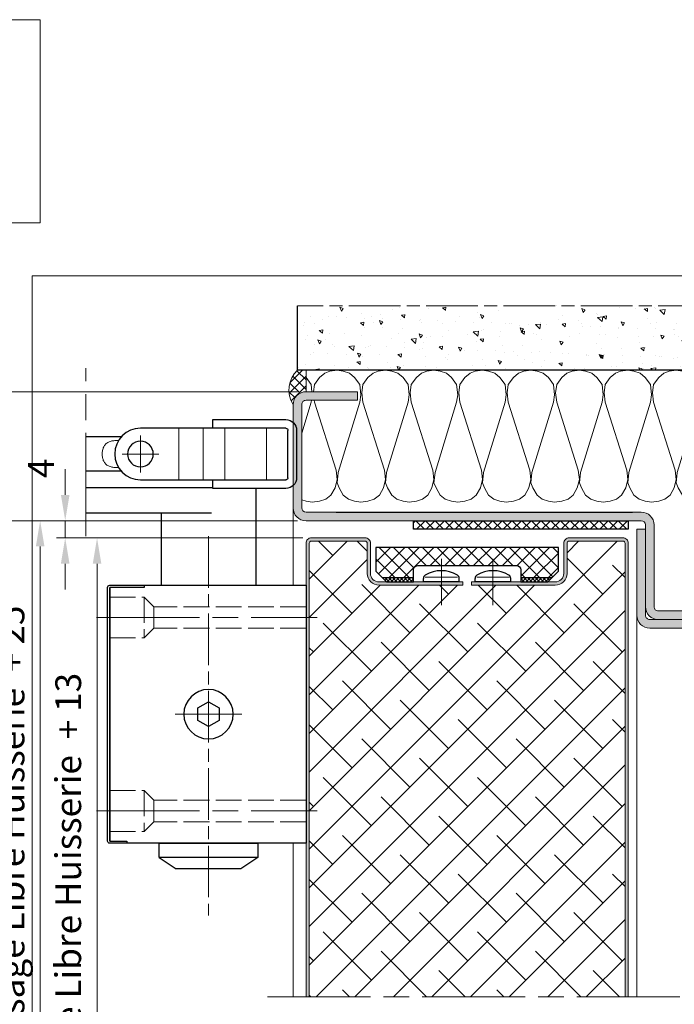
# Model space of a CAD drawing. Units: millimetres. Extents: x 0 to 321, y -11 to 450.
# Drawn here: x 169 to 245, y 98 to 213 of the extents above; entities that cross this region are included whole.
import ezdxf

# ---------------------------------------------------------------- set-up
doc = ezdxf.new("R2010")
doc.units = ezdxf.units.MM
doc.header["$PDMODE"] = 2
doc.header["$PDSIZE"] = 10
for name, pattern in [('AM_ISO02W050', [7.5, 6, -1.5]), ('AM_ISO08W050', [18, 12, -1.5, 3, -1.5]), ('AM_ISO08W050x2', [9, 6, -0.75, 1.5, -0.75])]:
    doc.linetypes.add(name, pattern=pattern)
for name, color, linetype, lineweight in [('AEL-AM_2', 6, 'Continuous', 20), ('AEL-AM_5', 3, 'Continuous', 20), ('AEL-AM_6', 3, 'Continuous', 20), ('AEL-AM_7', 4, 'AM_ISO08W050', 18), ('AM_0', 7, 'Continuous', 40), ('AM_1', 30, 'Continuous', 30), ('AM_2', 6, 'Continuous', 20), ('AM_3', 1, 'AM_ISO02W050', 15), ('AM_7', 4, 'AM_ISO08W050', 18), ('AM_8', 1, 'Continuous', 15), ('DORMANT-AM_8', 1, 'Continuous', 15)]:
    doc.layers.add(name, color=color, linetype=linetype, lineweight=lineweight)
doc.layers.add('AM_VIEWS', color=1, linetype='Continuous', lineweight=15, plot=False)
doc.styles.get("Standard").update_dxf_attribs({"font": 'arial.ttf'})
doc.dimstyles.new('AM_ISO_MALERBA', dxfattribs={"dimtxt": 3, "dimasz": 3, "dimexe": 1, "dimexo": 1, "dimgap": 0.9999999999999996, "dimtad": 1, "dimtoh": 1, "dimtxsty": 'Standard', "dimcen": 0, "dimclrd": 256, "dimclre": 256, "dimclrt": 3, "dimadec": 1, "dimazin": 2, "dimtp": 0.1, "dimtm": 0.1, "dimtfac": 0.71, "dimtmove": 0, "dimatfit": 3, "dimfxl": 1, "dimlwd": -1, "dimlwe": -1, "dimarcsym": 0})
doc.dimstyles.new('MAL-ISO$0', dxfattribs={"dimtxt": 3, "dimasz": 3, "dimexe": 1, "dimexo": 1, "dimgap": 1.5, "dimtad": 1, "dimtxsty": 'Standard', "dimcen": 0, "dimclrd": 256, "dimclre": 256, "dimclrt": 3, "dimadec": 1, "dimazin": 2, "dimtp": 0.1, "dimtm": 0.1, "dimtfac": 0.71, "dimtmove": 0, "dimatfit": 3, "dimfxl": 1, "dimlwd": -1, "dimlwe": -1, "dimarcsym": 1})

# ---------------------------------------------------------------- blocks, each defined once
blk = doc.blocks.new('*D35')
at = {"layer": 'AEL-AM_5', "linetype": 'Continuous', "transparency": 16777216}
for p, q in [((200.9545998748937, 154.729144574683), (170.0150157034691, 154.7291445746829)), ((171.0150157034691, 151.7291445746829), (171.0150157034691, 13.11949698457204)), ((184.2682068751691, 10.11949698457204), (170.0150157034691, 10.11949698457204))]:
    blk.add_line(p, q, dxfattribs=at)
for points in [[(170.5150157034691, 151.7291445746829), (171.5150157034691, 151.7291445746829), (171.0150157034691, 154.7291445746829)], [(170.5150157034691, 13.11949698457204), (171.5150157034691, 13.11949698457204), (171.0150157034691, 10.11949698457204)]]:
    blk.add_solid(points, dxfattribs=at)
at = {"layer": 'Defpoints', "color": 0, "linetype": 'Continuous', "transparency": 16777216}
for p in [(201.9545998748937, 154.729144574683, -0.001525820700358338), (171.0150157034691, 10.11949698457204), (185.2682068751691, 10.11949698457204, -0.001525820700358338)]:
    blk.add_point(p, dxfattribs=at)
at = {"layer": 'AEL-AM_5', "color": 3, "linetype": 'Continuous', "transparency": 16777216, "insert": (168.0678806420775, 82.42432077962751), "char_height": 3, "attachment_point": 5, "rotation": 90}
blk.add_mtext('Hauteur Fond de Feuillure = Hauteur Passage Libre Huisserie  + 25', dxfattribs=at)
blk = doc.blocks.new('*D36')
at = {"layer": 'AEL-AM_5', "linetype": 'Continuous', "transparency": 16777216}
for p, q in [((201.5197452027169, 152.7262800737907), (176.6375645868093, 152.7262800737907)), ((177.6375645868093, 149.7262800737907), (177.6375645868093, 17.11949698457204)), ((201.5796001348676, 14.11949698457205), (176.6375645868093, 14.11949698457204))]:
    blk.add_line(p, q, dxfattribs=at)
for points in [[(177.1375645868093, 149.7262800737907), (178.1375645868093, 149.7262800737907), (177.6375645868093, 152.7262800737907)], [(177.1375645868093, 17.11949698457204), (178.1375645868093, 17.11949698457204), (177.6375645868093, 14.11949698457204)]]:
    blk.add_solid(points, dxfattribs=at)
at = {"layer": 'Defpoints', "color": 0, "linetype": 'Continuous', "transparency": 16777216}
for p in [(202.5197452027169, 152.7262800737907, -0.001525820700358338), (177.6375645868093, 14.11949698457204), (202.5796001348676, 14.11949698457205, -0.001525820700358338)]:
    blk.add_point(p, dxfattribs=at)
at = {"layer": 'AEL-AM_5', "color": 3, "linetype": 'Continuous', "transparency": 16777216, "insert": (174.6699656782145, 83.42288852918138), "char_height": 3, "attachment_point": 5, "rotation": 90}
blk.add_mtext('Hauteur Ouvrant = Hauteur Passage Libre Huisserie  + 13', dxfattribs=at)
blk = doc.blocks.new('*D37')
at = {"layer": 'AEL-AM_5', "transparency": 16777216}
for p, q in [((173.9299547310781, 157.7291445746829), (173.9299547310781, 160.7291445746829)), ((200.9545998748937, 154.729144574683), (172.9299547310781, 154.7291445746829)), ((173.9299547310781, 154.7291445746829), (173.9299547310781, 152.7291527660014)), ((201.5796001348685, 152.7291527660014), (172.9299547310781, 152.7291527660014)), ((173.9299547310781, 149.7291527660014), (173.9299547310781, 146.7291527660014))]:
    blk.add_line(p, q, dxfattribs=at)
for points in [[(173.4299547310781, 157.7291445746829), (174.4299547310781, 157.7291445746829), (173.9299547310781, 154.7291445746829)], [(173.4299547310781, 149.7291527660014), (174.4299547310781, 149.7291527660014), (173.9299547310781, 152.7291527660014)]]:
    blk.add_solid(points, dxfattribs=at)
at = {"layer": 'Defpoints', "color": 0, "transparency": 16777216}
for p in [(201.9545998748937, 154.729144574683, -0.001525820700358338), (173.9299547310781, 152.7291527660014), (202.5796001348685, 152.7291527660014, -0.001525820700358338)]:
    blk.add_point(p, dxfattribs=at)
at = {"layer": 'AEL-AM_5', "color": 3, "transparency": 16777216, "insert": (171.5070713817731, 160.8189762937776), "char_height": 3, "attachment_point": 5, "rotation": 90}
blk.add_mtext('4', dxfattribs=at)
blk = doc.blocks.new('*D40')
at = {"layer": 'AEL-AM_5', "transparency": 16777216}
for p, q in [((200.9546819524019, 169.7290137140987), (163.7229985346726, 169.7290137140987)), ((164.7229985346726, 157.7291445746829), (164.7229985346726, 166.7290137140987)), ((200.9545998748937, 154.729144574683), (163.7229985346726, 154.7291445746829))]:
    blk.add_line(p, q, dxfattribs=at)
for points in [[(164.2229985346726, 166.7290137140987), (165.2229985346726, 166.7290137140987), (164.7229985346726, 169.7290137140987)], [(164.2229985346726, 157.7291445746829), (165.2229985346726, 157.7291445746829), (164.7229985346726, 154.7291445746829)]]:
    blk.add_solid(points, dxfattribs=at)
at = {"layer": 'Defpoints', "color": 0, "transparency": 16777216}
for p in [(164.7229985346726, 169.7290137140987), (201.9546819524019, 169.7290137140987), (201.9545998748937, 154.729144574683)]:
    blk.add_point(p, dxfattribs=at)
at = {"layer": 'AEL-AM_5', "color": 3, "transparency": 16777216, "insert": (161.6902563791473, 162.2290791443908), "char_height": 3, "attachment_point": 5, "rotation": 90}
blk.add_mtext('30', dxfattribs=at)
blk = doc.blocks.new('JOINT FLEXILODICE EI120')
at = {"layer": 'AM_8'}
h = blk.add_hatch(dxfattribs=at)
h.set_pattern_fill('NET', color=256, scale=0.375, angle=45.00000000000001)
h.set_pattern_definition([(44.99999999999909, (-110.8819790126782, -43.97569689696871), (-0.8418990113502202, 0.8418990113502459), []), (134.9999999999991, (-110.8819790126782, -43.97569689696871), (-0.8418990113502459, -0.8418990113502202), [])])
h.paths.add_polyline_path([(1.900000000000091, -6.000000000948887, -0.4142135623730951), (1.400000000000091, -6.500000000948887), (0.5000000000001139, -6.500000000948887), (0.5000000000001135, -10.12500000037968), (1.249999999999886, -10.87500000094889), (4.000000000000114, -10.87500000094889), (4.000000000000114, 10.375000000949), (1.250000000000114, 10.375000000949), (0.5000000000001137, 9.625000000379668), (0.5000000000001137, 6.000000000949001), (1.400000000000091, 6.000000000949001, -0.4142135623730951), (1.900000000000091, 5.500000000949001)])
h = blk.add_hatch(dxfattribs=at)
h.set_pattern_fill('NET', color=256, scale=0.1, angle=45.00000000000001)
h.set_pattern_definition([(44.99999999999909, (-123.0393941498256, -43.97569689696871), (-0.2245064030267254, 0.2245064030267323), []), (134.9999999999991, (-123.0393941498256, -43.97569689696871), (-0.2245064030267323, -0.2245064030267254), [])])
h.paths.add_polyline_path([(1.13686837721616e-13, 6.000000000949001), (0.5000000000001137, 6.000000000949001), (0.5000000000001137, 9.625000000379668), (1.13686837721616e-13, 9.125000000000114)])
h.paths.add_polyline_path([(0.5000000000001137, -6.500000000948889), (1.13686837721616e-13, -6.500000000948889), (1.13686837721616e-13, -9.625000000000059), (0.5000000000001137, -10.12500000037968)])
at = {"layer": 'AM_1'}
for p, q in [((1.250000000000114, 10.375000000949), (1.13686837721616e-13, 9.125000000000114)), ((1.250000000000114, 10.375000000949), (4.000000000000114, 10.375000000949)), ((4.000000000000114, 10.375000000949), (4.000000000000114, -10.87500000094889)), ((0.5000000000001137, 6.000000000949001), (0.5000000000001137, 9.625000000379657)), ((1.13686837721616e-13, 6.000000000949001), (1.13686837721616e-13, 9.125000000000114)), ((1.400000000000091, 6.000000000949001), (1.13686837721616e-13, 6.000000000949001)), ((1.900000000000091, -6.000000000948887), (1.900000000000091, 5.500000000949001)), ((1.13686837721616e-13, -9.625000000000057), (1.13686837721616e-13, -6.500000000948887)), ((1.13686837721616e-13, -6.500000000948887), (1.400000000000091, -6.500000000948887)), ((0.5000000000001137, -10.12500000037966), (0.5000000000001137, -6.500000000948887)), ((1.249999999999886, -10.87500000094889), (1.13686837721616e-13, -9.625000000000057)), ((4.000000000000114, -10.87500000094889), (1.250000000000114, -10.87500000094889))]:
    blk.add_line(p, q, dxfattribs=at)
for centre, start, end in [((1.400000000000091, 5.500000000949001), 0, 90), ((1.400000000000091, -6.000000000948887), 270, 0)]:
    blk.add_arc(centre, 0.5, start, end, dxfattribs=at)
blk = doc.blocks.new('tete de vis')
at = {"layer": 'AM_1', "linetype": 'Continuous'}
for p, q in [((0, -2.078124999999972), (0, 2.078124999999972)), ((0, 2.078124999999972), (0.4192708333330302, 2.078124999999972)), ((0, -2.078124999999972), (0.4192708333330302, -2.078124999999972))]:
    blk.add_line(p, q, dxfattribs=at)
for centre, radius, start, end in [((0.4192708333330302, 1.640625000000028), 0.4375, 31.04822199312191, 90), ((-2.305989583333485, 2.842170943040401e-14), 3.6184895833335, 328.9517780075998, 31.04822199347268), ((0.4192708333330302, -1.640625000000028), 0.4375, 270, 328.9517780075998)]:
    blk.add_arc(centre, radius, start, end, dxfattribs=at)
at = {"layer": 'AM_2', "linetype": 'Continuous'}
blk.add_line((0.5739548878810297, 1.876673963916488), (0.5739548878809728, -1.892540714872524), dxfattribs=at)
at = {"layer": 'AM_7'}
blk.add_line((2.703125, 2.842170943040401e-14), (-2.703125, 0), dxfattribs=at)
blk = doc.blocks.new('Hachures laine de roche traverse')
at = {"layer": 'AEL-AM_2'}
for points in [[(-88.06372578749438, 17.23483606806414), (-89.74347432265063, 16.99487635126727), (-90.94328816542225, 16.51495691767352), (-92.14310200819659, 15.55508753290789), (-93.34291585097003, 13.87533899775164), (-93.54797871718029, 12.23483606806414)], [(-76.78548176893878, 17.23483606806414), (-78.46521504530597, 16.99487635126727), (-79.66502888808031, 16.51495691767352), (-80.86484273085193, 15.55508753290789), (-82.06465657362628, 13.87533899775164), (-82.30463154921222, 11.95566126337664), (-82.06465657362628, 9.79599329462664), (-77.02544148573656, -6.041561637013984), (-76.78548176893878, -8.201229605763984), (-77.26540120253253, -10.12093785771711), (-78.22525532850818, -11.80065587529523), (-79.42506917128253, -12.76052526006086), (-80.86484273085193, -13.24044469365461), (-82.54459126600818, -13.48040441045148), (-83.98436482558031, -13.24044469365461), (-85.42413838515063, -12.76052526006086), (-86.62395222792225, -11.80065587529523), (-87.58380635390063, -10.12093785771711), (-88.06372578749438, -8.92110875615461), (-87.82376607069659, -6.521481070607734), (-82.78455098280597, 9.79599329462664), (-82.54459126600818, 11.47571131220477), (-82.78455098280597, 13.87533899775164), (-83.98436482558031, 15.55508753290789), (-85.18417866835193, 16.51495691767352), (-86.62395222792225, 16.99487635126727), (-88.06372578749438, 17.23483606806414)], [(-65.50722249159412, 17.23483606806414), (-67.18695576796131, 16.99487635126727), (-68.38676961073566, 16.51495691767352), (-69.58658345350727, 15.55508753290789), (-70.78639729628162, 13.87533899775164), (-71.02637227186756, 11.95566126337664), (-70.78639729628162, 9.79599329462664), (-65.7471822083919, -6.041561637013984), (-65.50722249159412, -8.201229605763984), (-65.98714192518787, -10.12093785771711), (-66.94699605116352, -11.80065587529523), (-68.14680989393787, -12.76052526006086), (-69.58658345350727, -13.24044469365461), (-71.26633198866352, -13.48040441045148), (-72.70610554823566, -13.24044469365461), (-74.14587910780597, -12.76052526006086), (-75.34569295057759, -11.80065587529523), (-76.30554707655597, -10.12093785771711), (-76.78546651014972, -8.92110875615461), (-76.54550679335193, -6.521481070607734), (-71.50629170546131, 9.79599329462664), (-71.26633198866352, 11.47571131220477), (-71.50629170546131, 13.87533899775164), (-72.70610554823566, 15.55508753290789), (-73.90591939100727, 16.51495691767352), (-75.34569295057759, 16.99487635126727), (-76.78546651014972, 17.23483606806414)], [(-54.22897847303852, 17.23483606806414), (-55.90871174940571, 16.99487635126727), (-57.10852559218006, 16.51495691767352), (-58.30833943495168, 15.55508753290789), (-59.50815327772602, 13.87533899775164), (-59.74812825331196, 11.95566126337664), (-59.50815327772602, 9.79599329462664), (-54.46893818983631, -6.041561637013984), (-54.22897847303852, -8.201229605763984), (-54.70889790663227, -10.12093785771711), (-55.66875203260793, -11.80065587529523), (-56.86856587538227, -12.76052526006086), (-58.30833943495168, -13.24044469365461), (-59.98808797010793, -13.48040441045148), (-61.42786152968006, -13.24044469365461), (-62.86763508925037, -12.76052526006086), (-64.06744893202199, -11.80065587529523), (-65.02730305800037, -10.12093785771711), (-65.50722249159412, -8.92110875615461), (-65.26726277479634, -6.521481070607734), (-60.22804768690571, 9.79599329462664), (-59.98808797010793, 11.47571131220477), (-60.22804768690571, 13.87533899775164), (-61.42786152968006, 15.55508753290789), (-62.62767537245168, 16.51495691767352), (-64.06744893202199, 16.99487635126727), (-65.50722249159412, 17.23483606806414)], [(-42.95071919569659, 17.23483606806414), (-44.63046773085193, 16.99487635126727), (-45.83028157362628, 16.51495691767352), (-47.03009541640063, 15.55508753290789), (-48.22990925917225, 13.87533899775164), (-48.46986897597003, 11.95566126337664), (-48.22990925917225, 9.79599329462664), (-43.19069417128253, -6.041561637013984), (-42.95071919569659, -8.201229605763984), (-43.43065388808031, -10.12093785771711), (-44.39050801405597, -11.80065587529523), (-45.59032185683031, -12.76052526006086), (-47.03009541640063, -13.24044469365461), (-48.709828692766, -13.48040441045148), (-50.14961751112628, -13.24044469365461), (-51.58939107069659, -12.76052526006086), (-52.78920491347003, -11.80065587529523), (-53.74905903944659, -10.12093785771711), (-54.22897847304034, -8.92110875615461), (-53.98901875624438, -6.521481070607734), (-48.94980366835193, 9.79599329462664), (-48.709828692766, 11.47571131220477), (-48.94980366835193, 13.87533899775164), (-50.14961751112628, 15.55508753290789), (-51.34943135390063, 16.51495691767352), (-52.78920491347003, 16.99487635126727), (-54.22897847304034, 17.23483606806414)], [(-31.67247517714191, 17.23483606806414), (-33.35220845350818, 16.99487635126727), (-34.55202229628253, 16.51495691767352), (-35.75183613905597, 15.55508753290789), (-36.95164998183031, 13.87533899775164), (-37.19162495741443, 11.95566126337664), (-36.95164998183031, 9.79599329462664), (-31.91243489393878, -6.041561637013984), (-31.67247517714191, -8.201229605763984), (-32.15239461073656, -10.12093785771711), (-33.11224873671222, -11.80065587529523), (-34.31206257948656, -12.76052526006086), (-35.75183613905597, -13.24044469365461), (-37.43158467421222, -13.48040441045148), (-38.87135823378253, -13.24044469365461), (-40.31113179335193, -12.76052526006086), (-41.51094563612628, -11.80065587529523), (-42.47079976210193, -10.12093785771711), (-42.95071919569659, -8.92110875615461), (-42.71075947890063, -6.521481070607734), (-37.67154439100818, 9.79599329462664), (-37.43158467421222, 11.47571131220477), (-37.67154439100818, 13.87533899775164), (-38.87135823378253, 15.55508753290789), (-40.07117207655597, 16.51495691767352), (-41.51094563612628, 16.99487635126727), (-42.95071919569659, 17.23483606806414)], [(-20.39423115858631, 17.23483606806414), (-22.07396443495441, 16.99487635126727), (-23.27377827772875, 16.51495691767352), (-24.47359212050037, 15.55508753290789), (-25.67340596327472, 13.87533899775164), (-25.9133656800725, 11.95566126337664), (-25.67340596327472, 9.79599329462664), (-20.63419087538409, -6.041561637013984), (-20.39423115858631, -8.201229605763984), (-20.87415059218006, -10.12093785771711), (-21.83400471815844, -11.80065587529523), (-23.03381856093006, -12.76052526006086), (-24.47359212050037, -13.24044469365461), (-26.15332539686847, -13.48040441045148), (-27.59311421522875, -13.24044469365461), (-29.03288777479816, -12.76052526006086), (-30.2327016175725, -11.80065587529523), (-31.19255574354816, -10.12093785771711), (-31.67247517714191, -8.92110875615461), (-31.43251546034412, -6.521481070607734), (-26.39330037245441, 9.79599329462664), (-26.15332539686847, 11.47571131220477), (-26.39330037245441, 13.87533899775164), (-27.59311421522875, 15.55508753290789), (-28.79292805800037, 16.51495691767352), (-30.2327016175725, 16.99487635126727), (-31.67247517714191, 17.23483606806414)], [(-9.115971881244377, 17.23483606806414), (-10.79570515761066, 16.99487635126727), (-11.99551900038409, 16.51495691767352), (-13.19533284315844, 15.55508753290789), (-14.39514668593006, 13.87533899775164), (-14.635121661516, 11.95566126337664), (-14.39514668593006, 9.79599329462664), (-9.355931598040343, -6.041561637013984), (-9.115971881244377, -8.201229605763984), (-9.595891314836308, -10.12093785771711), (-10.55574544081469, -11.80065587529523), (-11.75555928358631, -12.76052526006086), (-13.19533284315844, -13.24044469365461), (-14.87508137831469, -13.48040441045148), (-16.31485493788409, -13.24044469365461), (-17.75462849745441, -12.76052526006086), (-18.95444234022875, -11.80065587529523), (-19.91429646620441, -10.12093785771711), (-20.39423115858631, -8.92110875615461), (-20.15425618300037, -6.521481070607734), (-15.11504109511066, 9.79599329462664), (-14.87508137831469, 11.47571131220477), (-15.11504109511066, 13.87533899775164), (-16.31485493788409, 15.55508753290789), (-17.51466878065844, 16.51495691767352), (-18.95444234022875, 16.99487635126727), (-20.39423115858631, 17.23483606806414)], [(2.16227213731122, 17.23483606806414), (0.4825388609440324, 16.99487635126727), (-0.7172749818303146, 16.51495691767352), (-1.917088824601933, 15.55508753290789), (-3.11690266737628, 13.87533899775164), (-3.356862384172246, 11.95566126337664), (-3.11690266737628, 9.79599329462664), (1.922312420513435, -6.041561637013984), (2.16227213731122, -8.201229605763984), (1.68235270371747, -10.12093785771711), (0.7224985777418169, -11.80065587529523), (-0.4773152650325301, -12.76052526006086), (-1.917088824601933, -13.24044469365461), (-3.59682210097003, -13.48040441045148), (-5.036610919330315, -13.24044469365461), (-6.476384478900627, -12.76052526006086), (-7.676198321672246, -11.80065587529523), (-8.636052447650627, -10.12093785771711), (-9.115971881244377, -8.92110875615461), (-8.876012164446593, -6.521481070607734), (-3.836797076555968, 9.79599329462664), (-3.59682210097003, 11.47571131220477), (-3.836797076555968, 13.87533899775164), (-5.036610919330315, 15.55508753290789), (-6.236424762101933, 16.51495691767352), (-7.676198321672246, 16.99487635126727), (-9.115971881244377, 17.23483606806414)], [(13.44053141465588, 17.23483606806414), (11.76078287949963, 16.99487635126727), (10.56096903672528, 16.51495691767352), (9.361155193951845, 15.55508753290789), (8.161341351177498, 13.87533899775164), (7.921381634381532, 11.95566126337664), (8.161341351177498, 9.79599329462664), (13.20057169785809, -6.041561637013984), (13.44053141465588, -8.201229605763984), (12.96061198106122, -10.12093785771711), (12.00075785508557, -11.80065587529523), (10.80094401231122, -12.76052526006086), (9.361155193951845, -13.24044469365461), (7.681421917585567, -13.48040441045148), (6.241648358013435, -13.24044469365461), (4.801874798444032, -12.76052526006086), (3.602060955669685, -11.80065587529523), (2.642206829694032, -10.12093785771711), (2.16227213731122, -8.92110875615461), (2.402247112898067, -6.521481070607734), (7.441462200787782, 9.79599329462664), (7.681421917585567, 11.47571131220477), (7.441462200787782, 13.87533899775164), (6.241648358013435, 15.55508753290789), (5.041834515241817, 16.51495691767352), (3.602060955669685, 16.99487635126727), (2.16227213731122, 17.23483606806414)], [(24.71877543320966, 17.23483606806414), (23.03904215684156, 16.99487635126727), (21.83922831406994, 16.51495691767352), (20.63941447129559, 15.55508753290789), (19.43960062852125, 13.87533899775164), (19.19964091172528, 11.95566126337664), (19.43960062852125, 9.79599329462664), (24.47881571641369, -6.041561637013984), (24.71877543320966, -8.201229605763984), (24.23885599961591, -10.12093785771711), (23.27900187363934, -11.80065587529523), (22.07918803086591, -12.76052526006086), (20.63941447129559, -13.24044469365461), (18.9596811949275, -13.48040441045148), (17.51989237656994, -13.24044469365461), (16.08011881699963, -12.76052526006086), (14.88030497422528, -11.80065587529523), (13.92045084824963, -10.12093785771711), (13.44053141465588, -8.92110875615461), (13.68049113145184, -6.521481070607734), (18.71970621934156, 9.79599329462664), (18.9596811949275, 11.47571131220477), (18.71970621934156, 13.87533899775164), (17.51989237656994, 15.55508753290789), (16.32007853379559, 16.51495691767352), (14.88030497422528, 16.99487635126727), (13.44053141465588, 17.23483606806414)], [(35.99703471055341, 17.23483606806414), (34.31728617539807, 16.99487635126727), (33.11747233262372, 16.51495691767352), (31.91765848984937, 15.55508753290789), (30.71784464707775, 13.87533899775164), (30.47788493027997, 11.95566126337664), (30.71784464707775, 9.79599329462664), (35.75707499375562, -6.041561637014212), (35.99703471055341, -8.201229605764212), (35.51710001816969, -10.12093785771734), (34.557261150984, -11.80065587529546), (33.35744730820966, -12.76052526006109), (31.91765848984937, -13.24044469365484), (30.237925213484, -13.48040441045171), (28.79815165391369, -13.24044469365461), (27.35837809434156, -12.76052526006086), (26.15856425156994, -11.80065587529523), (25.19871012559156, -10.12093785771711), (24.71877543320966, -8.92110875615461), (24.95875040879559, -6.521481070607734), (29.99796549668531, 9.79599329462664), (30.237925213484, 11.47571131220477), (29.99796549668531, 13.87533899775164), (28.79815165391369, 15.55508753290789), (27.59833781113934, 16.51495691767352), (26.15856425156994, 16.99487635126727), (24.71877543320966, 17.23483606806414)], [(41.51616923203778, -13.48040441045171), (40.07641093125562, -13.24044469365484), (38.63662211289807, -12.76052526006109), (37.43682352891369, -11.80065587529546), (36.47695414414807, -10.12093785771734), (35.99703471055341, -8.921108756154837), (36.23699442734937, -6.521481070607962), (41.27620951524182, 9.795993294626413), (41.51616923203778, 11.47571131220454), (41.27620951524182, 13.87533899775141), (40.07641093125562, 15.55508753290789), (38.87658182969403, 16.51495691767352), (37.43682352891369, 16.99487635126727), (35.99703471055341, 17.23483606806414)], [(47.27527872910719, 17.23483606806414), (45.59553019395184, 16.99487635126727), (44.3957163511775, 16.51495691767352), (43.19590250840315, 15.55508753290789), (41.99608866563153, 13.87533899775164), (41.7910257994198, 12.23483606806414)], [(48.70965706749234, 16.9957780788163), (47.27527872910719, 17.23483606806414)], [(-93.89874920829027, 12.23483606806414), (-94.06280263075428, 13.87533899775164), (-95.26261647352862, 15.55508753290789), (-95.29021962294269, 15.57717005243919)], [(-93.39167547011323, 10.23483606806414), (-93.34291585097003, 9.79599329462664), (-88.30370076308031, -6.041561637013984), (-88.06372578749438, -8.201229605763984), (-88.54366047987628, -10.12093785771711), (-89.50351460585193, -11.80065587529523), (-90.70332844862628, -12.76052526006086), (-92.14310200819659, -13.24044469365461), (-93.82283528456469, -13.48040441045148), (-95.26261647352862, -13.24044469365461), (-96.29021962294269, -12.89791539677961)], [(-96.29021962294269, 2.583377327829766), (-94.06280263075428, 9.79599329462664), (-94.00010881272397, 10.23483606806414)], [(41.94732904648799, 10.23483606806414), (41.99608866563153, 9.79599329462664), (47.0353190123094, -6.041561637014212), (47.27527872910719, -8.201229605764212), (46.79534403672346, -10.12093785771734), (45.83550516953778, -11.80065587529546), (44.63569132676344, -12.76052526006109), (43.19590250840315, -13.24044469365484), (41.51616923203778, -13.48040441045171)], [(51.70965706749234, -13.29961171326866), (51.3546549498094, -13.24044469365484), (49.91486613145184, -12.76052526006109), (48.71506754746747, -11.80065587529546), (47.75519816270184, -10.12093785771734), (47.27527872910719, -8.921108756154837), (47.51523844590315, -6.521481070607962), (51.70965706749234, 7.060459200067697)]]:
    blk.add_lwpolyline(points, dxfattribs=at)
blk = doc.blocks.new('Coupe BV12T traverse')
at = {"layer": 'AM_8'}
h = blk.add_hatch(dxfattribs=at)
h.set_pattern_fill('AR-CONC', color=256, scale=0.05, angle=90, style=0)
h.set_pattern_definition([(139.9999999999999, (-15.9914216894648, -1804.302456992122), (0.7969542769451549, 9.109233449800199), [0.9524999999999999, -10.4775]), (85, (-15.9914216894648, -1804.302456992122), (-9.552832144108999, -1.762141298783348), [0.762, -8.382]), (190.4509999999999, (-15.92500918946473, -1803.543356992122), (-8.755834391014593, 7.347125083297963), [0.8095, -8.904499999999999]), (136.1842, (-18.53142168946476, -1804.302456992122), (2.102116396636359, 13.5539520446065), [1.428749999999993, -15.71624999999995]), (186.6355999999996, (-18.35624668946468, -1803.172961992122), (-12.37127779450246, 11.87021172331186), [1.214249999999994, -13.35674999999995]), (81.18399999999997, (-18.53142168946476, -1804.302456992122), (-12.37125589302988, 11.8702302906967), [1.143, -12.573]), (111, (-17.89642168946477, -1803.032456992122), (5.113275925838126, 7.580743991769165), [0.9525000000000001, -10.4775]), (55.99999999999996, (-17.89642168946477, -1803.032456992122), (-9.209398306115963, 3.090101417382354), [0.7619999999999998, -8.381999999999996]), (161.4514, (-17.47031668946477, -1802.400731992122), (-4.096142885802871, 10.67082453850622), [0.8095000000000001, -8.9045]), (127.5, (-15.9914216894648, -1804.302456992122), (-4.227751943657656, 0.1544301625295911), [0, -8.2804, 0, -8.509, 0, -8.41375]), (97.49999999999996, (-15.9914216894648, -1804.302456992122), (-5.009028740905975, 3.340983125515288), [0, -4.851399999999975, 0, -8.08989999999995, 0, -3.206749999999988]), (57.49999999999998, (-15.9914216894648, -1807.134556992122), (0.2864371996336733, 6.77952975834357), [0, -3.174999999999999, 0, -9.905999999999997, 0, -13.1445]), (47.49999999999999, (-15.9914216894648, -1808.404556992122), (-1.27132455166665, 7.406459069300903), [0, -4.1275, 0, -6.578600000000001, 0, -9.3345])])
h.paths.add_polyline_path([(-1.99992669997016, 55.24932231742488), (-1.999926699962657, 40.24932231747263), (148.0000733000294, 40.24932231758677), (148.0000733000298, 55.24932231737577)])
h = blk.add_hatch(dxfattribs=at)
h.set_pattern_fill('ANSI37', color=256, scale=0.5, angle=-1.272221872585407e-14, style=0)
h.set_pattern_definition([(44.99999999999999, (387.771546821342, -1267.08795647855), (-1.122532015133644, 1.122532015133644), []), (135, (387.771546821342, -1267.08795647855), (-1.122532015133644, -1.122532015133644), [])])
h.paths.add_polyline_path([(0.0001636349735463227, 35.24972189619459, 0.4142140514172862), (-2.999857236827324, 32.24973775900636, -0.3563828481881163), (-1.999926699973798, 40.24932231747263), (0.0001636349769569279, 40.24932231747104)])
h = blk.add_hatch(color=256, dxfattribs=at)
h.dxf.hatch_style = 1
edge = h.paths.add_edge_path()
edge.add_line((12.00014540706081, 35.24965928079357), (0.0001636350667695297, 35.24972189619459))
edge.add_arc((0.0001427632242325672, 32.24972189626692), 3.000000000000272, 89.99960137717066, 179.9996970439841)
edge.add_line((-2.999857236734101, 32.24973775900682), (-2.999984137267688, 8.249999480057994))
edge.add_arc((1.586269007702867e-05, 8.249983617318065), 2.999999999999703, 179.9996970439835, 269.9996871146298)
edge.add_line((-5.19949594490754e-07, 5.249983617363085), (78.00000017342688, 5.249655964097855))
edge.add_arc((77.99999471254728, 4.24965596411252), 1.000000000000245, -0.0003029529398190789, 89.99968711464612, ccw=False)
edge.add_line((78.99999471253352, 4.249650676586242), (78.9998942477265, -14.75069045552007))
edge.add_arc((81.99989424768438, -14.75070631809967), 2.999999999999816, 179.9996970470455, 269.9999999999837)
edge.add_line((81.99989424768353, -17.75070631809947), (136.9998942477677, -17.75070631811448))
edge.add_arc((136.9998942477682, -14.75070631811428), 3.000000000000199, 269.9999999999891, 359.9996970471758)
edge.add_line((139.9998942477265, -14.75072218068706), (139.9999947108982, 4.24931747575576))
edge.add_arc((136.9999947109402, 4.249333338328313), 2.999999999999986, 359.9996970471801, 449.9999999999935)
edge.add_line((136.9999947109405, 7.249333338328341), (127.9999978327579, 7.249333338330615))
edge.add_line((127.9999978327579, 7.249333338330615), (127.9999872577054, 5.249333338330615))
edge.add_line((127.9999872577054, 5.249333338330615), (136.999998885104, 5.249295769068539))
edge.add_arc((136.9999947107468, 4.249295769077406), 0.999999999999845, -0.00030295294629922864, 89.99976082695179, ccw=False)
edge.add_line((137.9999947107327, 4.249290481551014), (137.9998942481481, -14.75063068839407))
edge.add_arc((136.9998942481623, -14.75062540086756), 0.9999999999997681, 267.1531212570345, 359.99969704704716, ccw=False)
edge.add_line((136.9502272831993, -15.74939123558104), (81.9999088678884, -15.75035531945221))
edge.add_arc((81.99989424953372, -14.75035531955913), 0.9999999999999256, 179.9996970470634, 270.00083757002596, ccw=False)
edge.add_line((80.99989424954776, -14.75035003203291), (80.99999470989462, 4.249147934203137))
edge.add_arc((77.99999470993663, 4.249163796782483), 2.999999999999929, 359.9996970470505, 449.9992210143628)
edge.add_line((78.00003549752921, 7.249163796505144), (2.266798787786684e-06, 7.249979549980907))
edge.add_arc((1.586266319009155e-05, 8.249979549888366), 0.9999999999998826, 179.999697043875, 269.9992210143509, ccw=False)
edge.add_line((-0.9999841373227127, 8.249984837470237), (-0.9998572367277347, 32.24972718382352))
edge.add_arc((0.0001427632583954619, 32.24972189624185), 1.000000000000109, 89.99960137716738, 179.9996970438864, ccw=False)
edge.add_line((0.0001497205392979595, 33.24972189621778), (12.00013483200871, 33.24965928079357))
edge.add_line((12.00013483200871, 33.24965928079357), (12.00014540706081, 35.24965928079357))
h = blk.add_hatch(color=256, dxfattribs=at)
h.dxf.hatch_style = 1
h.paths.add_polyline_path([(146.0002230219601, -19.75021599630625, 0.4142131411075569), (149.0002028444691, -16.75020013379802), (148.9999437557707, 32.24979016432846, 0.4142138884075525), (145.9999245537825, 35.24977430169039), (136.9999411120058, 35.24971669570661), (136.9999516870565, 33.24971669573571), (145.9999373551165, 33.24977430192504, -0.4142138884137933), (146.9999437558007, 32.24977958947053), (147.0002028444968, -16.75021070837059, -0.4142131411054366), (146.0002095703343, -17.75021599587333), (80.00014249720937, -17.75065990066949, -0.4142155323225379), (79.00013577138577, -16.750659900692), (79.000135771386, 3.249362148686231), (77.00001082878646, 3.249340099364616), (77.00013577143147, -16.75067864207384, 0.4142137025780829), (80.00015594882109, -19.75065990062606)])
at = {"layer": 'AM_1'}
for p, q in [((-1.999926699962657, 40.24932231747263), (-1.99992669997016, 55.24932231742488)), ((148.0000733000296, 40.24932231747025), (-1.999926699962657, 40.24932231747263))]:
    blk.add_line(p, q, dxfattribs=at)
at = {"layer": 'AM_1', "linetype": 'Continuous'}
blk.add_line((7.000251172040976, 7.24993759576293), (76.00025117092275, 7.249937602725112), dxfattribs=at)
at = {"layer": 'AM_2'}
blk.add_line((0.0001636349735463227, 35.24972189619459), (0.0001636349769569279, 40.24932231747763), dxfattribs=at)
for points in [[(12.00014540706081, 35.24965928079357), (0.0001636350667695297, 35.24972189619459, 0.4142140514172435), (-2.999857236734101, 32.24973775900682), (-2.999984137267688, 8.249999480057994, 0.4142135116147263), (-5.19949594490754e-07, 5.249983617363085), (78.00000017342688, 5.249655964097855, -0.4142135115990778), (78.99999471253352, 4.249650676586242), (78.9998942477265, -14.75069045552007, 0.4142151110545264), (81.99989424768353, -17.75070631809947), (136.9998942477677, -17.75070631811448, 0.4142120136939985)], [(136.9502272831993, -15.74939123558104), (81.9999088678884, -15.75035531945221, -0.4142193926826467), (80.99989424954776, -14.75035003203291), (80.99999470989462, 4.249147934203137, 0.4142111289194058), (78.00003549752921, 7.249163796505144), (2.266798787786684e-06, 7.249979549980907, -0.4142111289355703), (-0.9999841373227127, 8.249984837470237), (-0.9998572367277347, 32.24972718382352, -0.4142140514167542), (0.0001497205392979595, 33.24972189621778), (12.00013483200871, 33.24965928079357), (12.00014540706081, 35.24965928079357), (12.00015598211155, 33.24965928082267)]]:
    blk.add_lwpolyline(points, format="xyb", dxfattribs=at)
blk.add_lwpolyline([(80.00014202356931, -17.75065990067267), (146.0002081290917, -17.75021599588197, 0.4142135632354826), (147.0002028444968, -16.75021070837082), (146.9999437558007, 32.24977958947076, 0.4142138884136641), (145.9999373551167, 33.24977430192504), (136.9999516870565, 33.24971669573571), (136.9999411120058, 35.24971669570661), (145.999924553783, 35.24977430169039, -0.4142138884075538), (148.9999437557707, 32.249790164328), (149.0002028444691, -16.75020013379824, -0.4142135632371808), (146.0002186982371, -19.75021599633217), (80.00015452790296, -19.75065990063538, -0.4142132409616079), (77.00013577145398, -16.75068194932763), (77.00001082878646, 3.249340099364616), (79.000135771386, 3.249362148686231), (79.00013577138577, -16.75065990069177, 0.4142153935964086)], format="xyb", close=True, dxfattribs=at)
blk.add_arc((2.399030274079337, 35.63717549505984), 6.373595592055056, 133.6447164982596, 212.1054980942282, dxfattribs=at)
at = {"layer": 'AM_7'}
blk.add_line((148.0000733000267, 55.24932231737623), (-1.99992669997016, 55.24932231742466), dxfattribs=at)
at = {"layer": 'AM_0'}
blk.add_blockref('Hachures laine de roche traverse', (95.29032721392781, 23.01448325463213), dxfattribs=at)
blk = doc.blocks.new('GR300-Côté')
at = {"layer": 'AEL-AM_7'}
for p, q in [((23.27918910176709, -18.99999999999989), (-2.387304294029946, -18.99999999999989)), ((23.27918910176709, -41.49999999999991), (-2.387304294029946, -41.49999999999991))]:
    blk.add_line(p, q, dxfattribs=at)
at = {"layer": 'AM_1'}
for p, q in [((9.73688202608173, 4), (1.25, 4)), ((9.73688202608173, 3), (9.73688202608173, 3.999999999999773)), ((0, 2.75), (0, -2.75)), ((1, -2.75), (1, 2.75)), ((1.25, 3), (18.16968012606731, 3.000000000000227)), ((20.39457435776296, 2.000000000000227), (24.51994646230037, 2.000000000000114)), ((20.39457435776296, -1.999999999999545), (24.51994646230037, -1.999999999999602)), ((18.16968012606731, -2.999999999999545), (1.25, -3)), ((9.73688202608173, -4), (9.73688202608173, -3)), ((1.25, -4), (9.73688202608173, -4)), ((4.750000000012051, -4), (4.750000000012051, -15.25)), ((9.884105801220812, -3.874999999999545), (9.736882026086391, -3.874999999999545)), ((24.51994646230037, -3.874999999999631), (9.884105801220812, -3.874999999999545)), ((9.884105801220812, -6.874999999999545), (24.51994646230037, -6.874999999999631)), ((15.75000000001205, -6.874999999999545), (15.75000000001205, -15.25)), ((-1.100000000022874, -15.25), (-1.100000000022874, -45.24999999999997)), ((19.74999999998147, -15.25), (-1.100000000022874, -15.25)), ((17.74999999997874, -15.25), (17.74999999997874, -15.5)), ((17.74999999997453, -15.25), (17.74999999997453, -15.5)), ((17.74999999997874, -15.5), (21.74999999998147, -15.5)), ((17.74999999997453, -15.5), (21.74999999997715, -15.5)), ((21.74999999997715, -15.25), (19.74999999997715, -15.25)), ((21.74999999998147, -44.99999999999997), (21.74999999998147, -15.5)), ((21.74999999997715, -15.5), (21.74999999997715, -44.99999999999997)), ((21.99999999997715, -44.99999999999997), (21.99999999997715, -15.5)), ((10.24999999998147, -28.80662432702593), (8.999999999981469, -29.52831216351296)), ((8.999999999981469, -29.52831216351296), (8.999999999981469, -30.97168783648704)), ((11.49999999998147, -29.52831216351296), (10.24999999998147, -28.80662432702593)), ((11.49999999998147, -30.97168783648704), (11.49999999998147, -29.52831216351296)), ((8.999999999981469, -30.97168783648704), (10.24999999998147, -31.69337567297407)), ((10.24999999998147, -31.69337567297407), (11.49999999998147, -30.97168783648704)), ((-1.100000000022874, -45.24999999999997), (19.74999999998136, -45.24999999999997)), ((21.74999999998147, -44.99999999999997), (19.74999999998136, -44.99999999999997)), ((19.74999999998136, -44.99999999999997), (19.74999999998136, -45.24999999999997)), ((19.74999999997715, -44.99999999999997), (19.74999999997715, -45.24999999999997)), ((21.74999999997715, -44.99999999999997), (19.74999999997715, -44.99999999999997)), ((19.74999999997715, -45.24999999999997), (21.74999999997715, -45.24999999999997)), ((4.499999999980901, -46.89999999999998), (6.49999999998056, -48.25000000000028)), ((15.9999999999809, -46.89999999999998), (13.99999999998113, -48.25000000000028)), ((6.49999999998056, -48.25000000000028), (13.99999999998113, -48.25000000000028))]:
    blk.add_line(p, q, dxfattribs=at)
blk.add_lwpolyline([(4.499999999980901, -46.89999999999998), (15.9999999999809, -46.89999999999998), (15.9999999999809, -45.24999999999997), (4.499999999980901, -45.24999999999997)], close=True, dxfattribs=at)
for centre, radius in [((18.16968012606731, 2.273736754432321e-13), 1.494748876151448), ((10.24999999998147, -30.25), 2.875)]:
    blk.add_circle(centre, radius, dxfattribs=at)
for centre, radius, start, end in [((1.25, 2.75), 1.25, 90, 180), ((1.25, 2.75), 0.2499999999999998, 90, 180), ((1.25, -2.75), 1.250000000000001, 180, 270), ((1.25, -2.75), 0.2499999999999992, 180, 270), ((21.74999999997715, -15.5), 0.2500000000000001, 0, 89.99999999999349), ((21.74999999997715, -44.99999999999997), 0.2499999999999996, 270, 0)]:
    blk.add_arc(centre, radius, start, end, dxfattribs=at)
at = {"layer": 'AM_1', "extrusion": (0, 0, -1)}
blk.add_ellipse((18.16968012606731, 2.273736754432321e-13), major_axis=(-1.007935278149483e-14, -3), ratio=0.9950029489634296, start_param=3.141592653589791, end_param=6.283185307179584, dxfattribs=at)
at = {"layer": 'AM_2'}
for p, q in [((3.500000000005343, -2.999999999999545), (3.500000000005457, 3.000000000000227)), ((8.362310715649528, -2.999999999999545), (8.362310715649528, 3.000000000000455)), ((10.8498180880581, -2.999999999999545), (10.8498180880581, 3.000000000000227)), ((13.6921668557319, -2.999999999999545), (13.6921668557319, 3.000000000000227)), ((21.04985115755505, 1.561249499599853), (20.71861668357087, 1.561249499599853)), ((20.71861668357087, -1.561249499599398), (21.04985115755505, -1.561249499599398))]:
    blk.add_line(p, q, dxfattribs=at)
at = {"layer": 'AM_2', "flags": 128}
for points in [[(22.61723973783478, 2.273736754432321e-13), (22.61486022937129, 0.1052292995157131), (22.6075612370729, 0.2119959332051167), (22.5950993620155, 0.3192483633758911), (22.57723239141092, 0.4259350523354897), (22.55371934324148, 0.531004406512011), (22.52429443695507, 0.6334045529370087), (22.48869334326514, 0.7322029769425171), (22.44706833220584, 0.8266855031254181), (22.39963389055151, 0.9161577373745331), (22.34660683271386, 0.9999254345898407), (22.28820166034552, 1.077294275164832), (22.22223227153927, 1.149587705731619), (22.14642113742502, 1.21872581541561), (22.06352816312688, 1.2827710807328), (21.97638445120845, 1.339730173349608), (21.88778018918993, 1.387638747692563), (21.79494668867096, 1.428558528423537), (21.69577563840562, 1.464469879866101), (21.59166996280203, 1.49496257305168), (21.48403077730802, 1.519626230001677), (21.37433710611072, 1.538292318582762), (21.26426772727473, 1.551248878240813), (21.15553574684179, 1.558800041675795), (21.04985139478231, 1.56124949455284)], [(21.04985139478231, -1.561249494552385), (21.15553574684179, -1.55880004167534), (21.26426772727473, -1.551248878240358), (21.3743371061106, -1.538292318582307), (21.48403077730791, -1.519626230000995), (21.59166996280203, -1.494962573050998), (21.69577563840562, -1.464469879865419), (21.79494668867096, -1.428558528422855), (21.88778018918993, -1.387638747691881), (21.97638445120833, -1.339730173349153), (22.06352816312688, -1.282771080732118), (22.14642113742502, -1.218725815415155), (22.22223227153927, -1.149587705731165), (22.28820166034552, -1.077294275164377), (22.34660683271386, -0.9999254345891586), (22.39963389055151, -0.9161577373740784), (22.44706833220584, -0.8266855031249634), (22.48869334326514, -0.732202976941835), (22.52429443695507, -0.6334045529363266), (22.55371934324148, -0.5310044065113289), (22.57723239141092, -0.4259350523350349), (22.5950993620155, -0.3192483633754364), (22.6075612370729, -0.2119959332046619), (22.61486022937129, -0.1052292995152584), (22.61723973783478, 2.273736754432321e-13)]]:
    blk.add_lwpolyline(points, dxfattribs=at)
at = {"layer": 'AM_3', "ltscale": 0.5}
for p, q in [((17.74999999997704, -16.62499999999989), (16.62499999998045, -17.74999999999989)), ((21.74999999997976, -16.62500000000148), (17.74999999997715, -16.62499999999989)), ((17.74999999997715, -16.62499999999989), (17.74999999997715, -21.37499999999989)), ((21.74999999997794, -16.62500000000148), (21.74999999997794, -21.37500000000148)), ((-1.100000000022874, -17.74999999999989), (16.62499999998045, -17.74999999999989)), ((16.62499999997669, -17.74999999999989), (16.62499999997669, -20.24999999999989)), ((-1.100000000022874, -20.24999999999989), (16.62499999997669, -20.24999999999989)), ((17.74999999997669, -21.37499999999989), (16.62499999997669, -20.24999999999989)), ((21.74999999997954, -21.37500000000148), (17.74999999997715, -21.37499999999989)), ((17.74999999997704, -39.12499999999991), (16.62499999998045, -40.24999999999991)), ((21.74999999997976, -39.12500000000145), (17.74999999997715, -39.12499999999991)), ((17.74999999997715, -39.12499999999991), (17.74999999997715, -43.87499999999991)), ((21.74999999997794, -39.12500000000145), (21.74999999997794, -43.87500000000145)), ((-1.100000000022874, -40.24999999999991), (16.62499999998045, -40.24999999999991)), ((16.62499999997669, -40.24999999999991), (16.62499999997669, -42.74999999999991)), ((-1.100000000022874, -42.74999999999991), (16.62499999997669, -42.74999999999991)), ((17.74999999997669, -43.87499999999991), (16.62499999997669, -42.74999999999991)), ((21.74999999997954, -43.87500000000145), (17.74999999997715, -43.87499999999991))]:
    blk.add_line(p, q, dxfattribs=at)
at = {"layer": 'AM_7'}
blk.add_line((24.51994646230048, -9.541769185974886), (24.51994646230048, 9.969776163993288), dxfattribs=at)
at = {"layer": 'AM_7', "linetype": 'AM_ISO08W050x2'}
for p, q in [((18.16968012606731, 2.273736754432321e-13), (18.16968012606731, 2.1444446436916)), ((18.16968012606731, 2.273736754432321e-13), (16.02523548237593, 2.273736754432321e-13)), ((18.16968012606731, 2.273736754432321e-13), (20.31412476975868, 2.273736754432321e-13)), ((18.16968012606731, 2.273736754432321e-13), (18.16968012606731, -2.144444643691145)), ((10.24999999998147, -9.541769185974886), (10.24999999998147, -53.64515354922528)), ((10.24999999998147, -30.25), (6.388123272303233, -30.25)), ((10.24999999998147, -30.25), (14.11187672765971, -30.25))]:
    blk.add_line(p, q, dxfattribs=at)

msp = doc.modelspace()

# ---------------------------------------------------------------- hatches: boundary and pattern name
at = {"layer": 'AM_8'}
h = msp.add_hatch(dxfattribs=at)
h.set_pattern_fill('NET', color=256, scale=0.25, angle=45)
h.set_pattern_definition([(45, (-54.14194801899748, -75.93258884025977), (-0.561266007566822, 0.5612660075668221), []), (135, (-54.14194801899748, -75.93258884025977), (-0.5612660075668221, -0.561266007566822), [])])
h.paths.add_polyline_path([(214.4546001348648, 154.7291077224972), (214.4546001348648, 153.7291077224972), (239.4546001348648, 153.7291189743112), (239.4546001348648, 154.7290964706831)])
h = msp.add_hatch(color=256, dxfattribs=at)
h.dxf.hatch_style = 1
edge = h.paths.add_edge_path()
edge.add_line((220.2046001348684, 147.2291527660018), (220.2046001348684, 147.6041527660018))
edge.add_line((220.2046001348684, 147.6041527660018), (210.4546001348684, 147.6041527660018))
edge.add_arc((210.4546001348684, 148.6041527660018), 1, 180, 270, ccw=False)
edge.add_line((209.4546001348684, 148.6041527660018), (209.4546001348684, 152.1041527660018))
edge.add_arc((208.8296001348684, 152.1041527660018), 0.625, 0, 90)
edge.add_line((208.8296001348684, 152.7291527660018), (202.5796001348684, 152.7291527660013))
edge.add_arc((202.5796001348684, 152.1041527660013), 0.625, 90, 180)
edge.add_line((201.9546001348684, 152.1041527660013), (201.9546001348671, 99.3638804651273))
edge.add_line((201.9546001348671, 99.3638804651273), (202.3296001348671, 99.3638804651273))
edge.add_line((202.3296001348671, 99.3638804651273), (202.3296001348684, 152.1041527660013))
edge.add_arc((202.5796001348684, 152.1041527660013), 0.25, 90, 180, ccw=False)
edge.add_line((202.5796001348684, 152.3541527660013), (208.8296001348684, 152.3541527660018))
edge.add_arc((208.8296001348684, 152.1041527660018), 0.25, 0, 90, ccw=False)
edge.add_line((209.0796001348684, 152.1041527660018), (209.0796001348684, 148.6041527660019))
edge.add_arc((210.4546001348684, 148.6041527660018), 1.375, 179.9999999999953, 270)
edge.add_line((210.4546001348684, 147.2291527660018), (220.2046001348684, 147.2291527660018))
h = msp.add_hatch(color=256, dxfattribs=at)
h.dxf.hatch_style = 1
edge = h.paths.add_edge_path()
edge.add_line((232.3296001348652, 148.6041527660018), (232.3296001348648, 152.1041527660013))
edge.add_arc((232.5796001348648, 152.1041527660013), 0.25, 90, 180, ccw=False)
edge.add_line((232.5796001348648, 152.3541527660013), (238.8296001348648, 152.3541527660013))
edge.add_arc((238.8296001348648, 152.1041527660013), 0.25, 0, 90, ccw=False)
edge.add_line((239.0796001348648, 152.1041527660013), (239.0796001348675, 99.36388046512741))
edge.add_line((239.0796001348675, 99.36388046512741), (239.4546001348675, 99.36388046512718))
edge.add_line((239.4546001348675, 99.36388046512718), (239.4546001348648, 152.1041527660013))
edge.add_arc((238.8296001348648, 152.1041527660013), 0.625, 0, 90)
edge.add_line((238.8296001348648, 152.7291527660013), (232.5796001348648, 152.7291527660013))
edge.add_arc((232.5796001348648, 152.1041527660013), 0.625, 90, 180)
edge.add_line((231.9546001348648, 152.1041527660013), (231.9546001348652, 148.6041527660013))
edge.add_arc((230.9546001348652, 148.6041527660013), 1, -90, 0, ccw=False)
edge.add_line((230.9546001348652, 147.6041527660013), (221.2046001348652, 147.6041527660013))
edge.add_line((221.2046001348652, 147.6041527660013), (221.2046001348652, 147.2291527660013))
edge.add_line((221.2046001348652, 147.2291527660013), (230.9546001348652, 147.2291527660017))
edge.add_arc((230.9546001348652, 148.6041527660018), 1.375000000000085, 270.0000000000036, 360.0000000000012)
at = {"layer": 'DORMANT-AM_8'}
h = msp.add_hatch(dxfattribs=at)
h.set_pattern_fill('ANSI38', color=256, angle=-2.684773296448667e-13, style=0)
h.set_pattern_definition([(44.99999999999974, (7.499999999999998, 7), (-2.245064030267277, 2.245064030267299), []), (134.9999999999997, (7.499999999999998, 7), (-6.735192090801854, 2.24506403026732), [7.9375, -4.7625])])
edge = h.paths.add_edge_path()
edge.add_line((239.0796001348675, 99.3638804651273), (239.0796001348648, 152.1041527660013))
edge.add_arc((238.8296001348648, 152.1041527660013), 0.25, 0, 90)
edge.add_line((238.8296001348648, 152.3541527660013), (232.5796001348648, 152.3541527660013))
edge.add_arc((232.5796001348648, 152.1041527660013), 0.25, 90, 180.000000000013)
edge.add_line((232.3296001348648, 152.1041527660013), (232.3296001348652, 148.6041527660016))
edge.add_arc((230.9546001348652, 148.6041527660014), 1.375000000000057, -89.999999999865, 7.219114195322618e-12, ccw=False)
edge.add_line((230.9546001348684, 147.2291527660013), (210.4546001348684, 147.2291527660013))
edge.add_arc((210.4546001348685, 148.6041527660018), 1.375000000000057, 180, 269.99999999999767, ccw=False)
edge.add_line((209.0796001348684, 148.6041527660018), (209.0796001348684, 152.1041527660018))
edge.add_arc((208.8296001348684, 152.1041527660018), 0.25, 0, 90.00000000000652)
edge.add_line((208.8296001348684, 152.3541527660018), (202.5796001348684, 152.3541527660013))
edge.add_arc((202.5796001348685, 152.1041527660013), 0.2500000000000284, 90.00000000000652, 179.9999999999935)
edge.add_line((202.3296001348684, 152.1041527660013), (202.3296001348671, 99.3638804651273))
edge.add_line((202.3296001348671, 99.3638804651273), (239.0796001348675, 99.3638804651273))

# ---------------------------------------------------------------- linework, layer by layer
at = {"layer": 'AEL-AM_2', "linetype": 'Continuous'}
msp.add_line((200.4546080662346, 156.2291525060304), (200.4546080662343, 147.2291525060304), dxfattribs=at)
at = {"layer": 'AEL-AM_2'}
for p, q in [((240.4546680205954, 143.7288117908516), (240.4546680205954, 99.3638804651273)), ((200.4546001348662, 117.2291525060304), (200.4546001348662, 99.36388046512707))]:
    msp.add_line(p, q, dxfattribs=at)
at = {"layer": 'AEL-AM_6'}
msp.add_lwpolyline([(93.83844311462644, 212.9885503731504), (171.0177063201195, 212.9885503731504), (171.0177063201195, 189.3477412730656), (93.83844311462644, 189.3477412730656)], close=True, dxfattribs=at)
at = {"layer": 'AM_1'}
msp.add_lwpolyline([(214.4546001348648, 154.7291077224972), (239.4546001348648, 154.7291077224972), (239.4546001348648, 153.7291077224972), (214.4546001348648, 153.7291077224972)], close=True, dxfattribs=at)
at = {"layer": 'AM_2'}
for points in [[(202.3296001348671, 99.3638804651273), (201.9546001348671, 99.3638804651273), (201.9546001348684, 152.1041527660013, -0.4142135623731217), (202.5796001348684, 152.7291527660013), (208.8296001348684, 152.7291527660018, -0.4142135623731217), (209.4546001348684, 152.1041527660018), (209.4546001348684, 148.6041527660018, 0.4142135623731034), (210.4546001348684, 147.6041527660018), (220.2046001348684, 147.6041527660018), (220.2046001348684, 147.2291527660018), (210.4546001348684, 147.2291527660018, -0.4142135623730769), (209.0796001348684, 148.6041527660018), (209.0796001348684, 152.1041527660018, 0.4142135623730617), (208.8296001348684, 152.3541527660018), (202.5796001348684, 152.3541527660013, 0.4142135623730617), (202.3296001348684, 152.1041527660013)], [(239.4546001348675, 99.36388046512707), (239.0796001348675, 99.3638804651273), (239.0796001348648, 152.1041527660013, 0.4142135623730617), (238.8296001348648, 152.3541527660013), (232.5796001348648, 152.3541527660013, 0.4142135623730617), (232.3296001348648, 152.1041527660013), (232.3296001348652, 148.6041527660013, -0.4142135623730769), (230.9546001348652, 147.2291527660013), (221.2046001348652, 147.2291527660013), (221.2046001348652, 147.6041527660013), (230.9546001348652, 147.6041527660013, 0.4142135623731034), (231.9546001348652, 148.6041527660013), (231.9546001348648, 152.1041527660013, -0.4142135623731217), (232.5796001348648, 152.7291527660013), (238.8296001348648, 152.7291527660013, -0.4142135623731217), (239.4546001348648, 152.1041527660013)]]:
    msp.add_lwpolyline(points, format="xyb", close=True, dxfattribs=at)
at = {"layer": 'AM_7'}
msp.add_line((197.4546001348662, 99.3638804651273), (276.4547015571029, 99.3638804651273), dxfattribs=at)
at = {"layer": 'AM_VIEWS'}
msp.add_lwpolyline([(170.0808032035455, 183.2078933259859), (297, 183.2078933259859), (297, 4.618527782440651e-14), (170.0808032035455, 4.618527782440651e-14)], close=True, dxfattribs=at)

# ---------------------------------------------------------------- block references
at = {"layer": 'AM_0', "xscale": 0.5, "yscale": 0.5, "zscale": 0.5}
msp.add_blockref('Coupe BV12T traverse', (201.9546001348684, 152.1041527660014), dxfattribs=at)
at = {"layer": 'AM_0', "xscale": -1, "rotation": 270}
msp.add_blockref('JOINT FLEXILODICE EI120', (220.9546001348665, 147.6041527660018), dxfattribs=at)
at = {"layer": 'AM_1', "xscale": -1}
msp.add_blockref('GR300-Côté', (200.8546080662117, 162.4791525060304), dxfattribs=at)
at = {"layer": 'AM_2', "rotation": 90}
for p in [(217.7046001348685, 147.6041527660018), (223.7046001348652, 147.6041527660018)]:
    msp.add_blockref('tete de vis', p, dxfattribs=at)

# ---------------------------------------------------------------- dimensions: what is measured, and where the dimension line sits
at = {"layer": 'AEL-AM_5'}
for base, p2, override, picture, middle in [((164.7229985346726, 169.7290137140987), (201.9546819524018, 169.7290137140987), {"dimlfac": 2}, '*D40', (164.7229985346726, 162.2290791443908)), ((173.9299547310781, 152.7291527660014, 0.001525820700358338), (202.5796001348684, 152.7291527660013), {"dimlfac": 2, "dimtmove": 2}, '*D37', (171.5070713817731, 160.8189762937776, 0.001525820700358338))]:
    dim = msp.add_linear_dim(base=base, p1=(201.9545998748936, 154.7291445746829), p2=p2, angle=90, dimstyle='MAL-ISO$0', override=override, dxfattribs=at)
    dim.commit()
    dim.dimension.update_dxf_attribs({"geometry": picture, "text_midpoint": middle, "dimtype": 160})
at = {"layer": 'AEL-AM_5', "linetype": 'Continuous'}
for base, p1, p2, text, picture, middle in [((171.0150157034691, 10.11949698457204, 0.001525820700358338), (201.9545998748936, 154.7291445746829), (185.2682068751691, 10.11949698457204), 'Hauteur Fond de Feuillure = Hauteur Passage Libre Huisserie  + 25', '*D35', (171.0150157034691, 82.42432077962751, 0.001525820700358338)), ((177.6375645868093, 14.11949698457204, 0.001525820700358338), (202.5197452027168, 152.7262800737906), (202.5796001348675, 14.11949698457204), 'Hauteur Ouvrant = Hauteur Passage Libre Huisserie  + 13', '*D36', (177.6375645868093, 83.42288852918138, 0.001525820700358338))]:
    dim = msp.add_linear_dim(base=base, p1=p1, p2=p2, angle=90, text=text, dimstyle='AM_ISO_MALERBA', override={"dimlfac": 2}, dxfattribs=at)
    dim.commit()
    dim.dimension.update_dxf_attribs({"geometry": picture, "text_midpoint": middle, "dimtype": 160})

doc.saveas('drawing.dxf')
